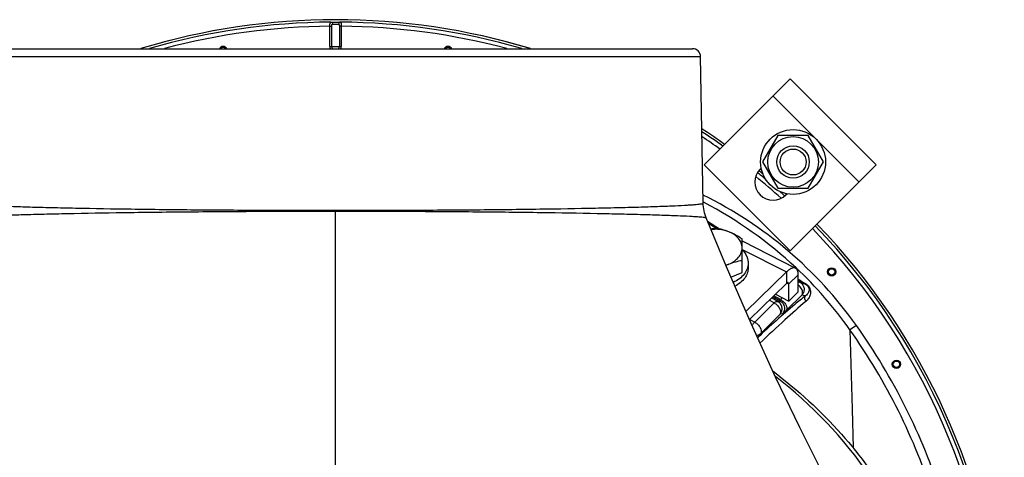
# Model space of a CAD drawing. Units: millimetres. Extents: x 0 to 420, y 0 to 297.
# Drawn here: x 255 to 279, y 82 to 93 of the extents above; entities that cross this region are included whole.
import ezdxf

# ---------------------------------------------------------------- set-up
doc = ezdxf.new("R2010")
doc.units = ezdxf.units.MM
doc.header["$LTSCALE"] = 23.1
doc.layers.get('0').update_dxf_attribs({"linetype": 'CONTINUOUS'})
doc.layers.add('AUTO_AXIS', color=7, linetype='CONTINUOUS')
doc.layers.add('FLAECHEN', color=7, linetype='CONTINUOUS')

msp = doc.modelspace()

# ---------------------------------------------------------------- linework, layer by layer
at = {"color": 9, "linetype": 'CONTINUOUS'}
for p, q in [((262.412, 92.014), (262.412, 92.513)), ((262.412, 92.513), (262.459, 92.513)), ((262.459, 92.014), (262.459, 92.513)), ((262.647, 92.513), (262.647, 92.014)), ((262.694, 92.513), (262.647, 92.513)), ((262.694, 92.513), (262.694, 92.014)), ((262.412, 92.014), (262.694, 92.014)), ((253.549, 91.761), (271.557, 91.761)), ((273.342, 90.787), (275.464, 88.666)), ((271.643, 88.158), (271.619, 88.17)), ((271.643, 88.158), (271.619, 88.17)), ((262.553, 67.356), (262.553, 87.968)), ((271.728, 87.7), (272.022, 87.51)), ((271.744, 87.661), (271.92, 87.549)), ((271.746, 87.655), (271.875, 87.572)), ((272.58, 87.004), (273.673, 86.445)), ((273.673, 86.445), (273.673, 86.162)), ((273.966, 86.378), (273.732, 86.149)), ((273.966, 86.217), (274.017, 86.184)), ((273.686, 86.173), (273.732, 86.149)), ((274.017, 86.184), (274.152, 86.141)), ((273.367, 85.681), (273.251, 85.749)), ((273.462, 85.716), (273.308, 85.805)), ((273.522, 85.723), (273.335, 85.831)), ((273.523, 85.767), (273.363, 85.858)), ((273.523, 85.767), (273.363, 85.858)), ((273.566, 85.81), (273.523, 85.767)), ((274.058, 85.882), (273.668, 85.492)), ((274.058, 85.882), (274.14, 85.855)), ((272.89, 85.205), (273.367, 85.681)), ((273.462, 85.716), (273.522, 85.723)), ((272.768, 85.276), (272.89, 85.205)), ((273.038, 84.93), (273.515, 85.406)), ((273.576, 85.413), (273.515, 85.406)), ((275.398, 85.127), (275.24, 85.015)), ((275.24, 85.015), (275.292, 83.062)), ((273.038, 84.93), (272.965, 84.829))]:
    msp.add_line(p, q, dxfattribs=at)
at = {"color": 7, "linetype": 'CONTINUOUS'}
for p, q in [((253.749, 91.958), (271.357, 91.958)), ((271.62, 88.143), (271.557, 91.761)), ((273.462, 89.811), (273.087, 89.161)), ((274.212, 89.811), (273.462, 89.811)), ((274.588, 89.161), (274.212, 89.811)), ((273.087, 89.161), (273.462, 88.511)), ((274.212, 88.511), (274.588, 89.161)), ((273.462, 88.511), (274.212, 88.511)), ((272.58, 86.732), (272.58, 87.263)), ((273.673, 86.162), (272.759, 85.268)), ((273.732, 85.725), (273.732, 86.149)), ((273.4, 85.894), (273.732, 85.725)), ((273.966, 85.954), (273.732, 85.725))]:
    msp.add_line(p, q, dxfattribs=at)
at = {"color": 3, "linetype": 'CONTINUOUS'}
for p, q in [((273.766, 91.212), (271.645, 89.09)), ((273.766, 91.212), (275.888, 89.09)), ((271.645, 89.09), (273.766, 86.969)), ((273.052, 89.012), (273.024, 88.984)), ((275.888, 89.09), (273.766, 86.969)), ((273.66, 88.348), (273.688, 88.376)), ((271.756, 87.633), (271.978, 87.519)), ((272.58, 87.212), (273.901, 86.537)), ((273.673, 86.445), (272.673, 85.467)), ((273.966, 85.954), (273.966, 86.378))]:
    msp.add_line(p, q, dxfattribs=at)
at = {"color": 7, "linetype": 'CONTINUOUS'}
for points in [[(271.693, 87.786), (271.685, 87.806), (271.653, 87.903), (271.632, 88.003), (271.621, 88.106), (271.62, 88.143)], [(275.079, 80.52), (274.59, 81.44), (274.003, 82.602), (273.405, 83.847), (272.8, 85.173), (272.193, 86.574), (271.693, 87.786)]]:
    msp.add_lwpolyline(points, dxfattribs=at)
for radius in [0.625, 0.4, 0.32]:
    msp.add_circle((273.837, 89.161), radius, dxfattribs=at)
at = {"color": 9, "linetype": 'CONTINUOUS'}
for centre, radius in [((274.79, 86.448), 0.102), ((274.79, 86.448), 0.0788), ((276.387, 84.167), 0.102), ((276.387, 84.167), 0.0788)]:
    msp.add_circle(centre, radius, dxfattribs=at)
for centre, radius, start, end in [((262.553, 76.18), 16.494, 73.0646, 106.9354), ((262.553, 76.18), 16.434, 90.3964, 106.2192), ((262.553, 76.18), 16.434, 73.7808, 89.6036), ((262.553, 76.18), 16.334, 90.4961, 104.9743), ((262.553, 76.18), 16.334, 75.0257, 89.5039), ((259.779, 91.912), 0.102, 26.9175, 153.0865), ((259.779, 91.912), 0.0788, 36.0229, 143.9526), ((262.553, 92.014), 0.141, 180, 203.2652), ((262.553, 92.014), 0.0943, 180, 216.3279), ((262.553, 92.014), 0.0943, 323.6718, 360), ((262.553, 92.014), 0.141, 336.7353, 360), ((265.327, 91.912), 0.102, 26.9135, 153.0825), ((265.327, 91.912), 0.0788, 36.0474, 143.9771), ((262.553, 76.18), 16.494, 54.4217, 56.7837), ((262.553, 76.18), 16.434, 54.4559, 56.6395), ((262.553, 76.18), 16.334, 54.5148, 56.402), ((262.553, 76.18), 16.434, 49.7645, 50.715), ((262.553, 76.18), 16.494, 50.2655, 50.7312), ((262.553, 76.18), 16.334, 47.7166, 50.6231), ((262.553, 76.18), 16.434, 47.6222, 48.2401), ((267.157, 79.267), 10.113, 35.4175, 63.831), ((266.945, 79.145), 10.164, 46.7428, 62.4749), ((262.553, 76.18), 16.494, 47.6081, 47.733), ((262.553, 76.18), 16.334, 0.4961, 43.9467), ((262.553, 76.18), 16.434, 0.3964, 43.9532), ((262.553, 76.18), 16.494, 326.5351, 43.957), ((267.005, 79.209), 10.077, 35.1837, 46.738), ((313.285, 149.043), 74.072, 237.93925, 238.09922), ((330.076, 176.315), 106.109, 238.07586, 238.19374), ((272.916, 84.886), 0.0747, 305.0648, 310.8388), ((273.014, 84.789), 0.0632, 141.1313, 148.8867)]:
    msp.add_arc(centre, radius, start, end, dxfattribs=at)
at = {"color": 7, "linetype": 'CONTINUOUS'}
for centre, radius, start, end in [((262.553, 76.18), 16.494, 73.0766, 106.9255), ((271.357, 91.758), 0.2, 1, 90), ((262.553, 76.18), 16.494, 54.4219, 56.7859), ((262.553, 76.18), 16.494, 50.2694, 50.7312), ((262.553, 76.18), 16.494, 47.6083, 47.735), ((262.553, 76.18), 16.494, 326.5344, 43.957), ((271.956, 87.377), 0.795, 286.1788, 292.1364), ((272.854, 85.176), 1.582, 112.2428, 115.2298)]:
    msp.add_arc(centre, radius, start, end, dxfattribs=at)
at = {"color": 3, "linetype": 'CONTINUOUS'}
msp.add_arc((273.342, 88.666), 0.45, 135, 315, dxfattribs=at)
at = {"color": 9, "linetype": 'CONTINUOUS'}
for points, knots in [([(262.412, 92.513), (262.412, 92.526), (262.413, 92.55), (262.415, 92.583), (262.427, 92.612), (262.439, 92.613)], [0, 0, 0, 0, 0.355584, 0.65823, 1, 1, 1, 1]), ([(262.439, 92.613), (262.477, 92.615), (262.553, 92.616), (262.629, 92.615), (262.667, 92.613)], [0, 0, 0, 0, 0.5, 1, 1, 1, 1]), ([(262.439, 92.613), (262.449, 92.613), (262.471, 92.599), (262.477, 92.576), (262.477, 92.563)], [0, 0, 0, 0, 0.452648, 1, 1, 1, 1]), ([(262.459, 92.513), (262.459, 92.519), (262.459, 92.529), (262.461, 92.542), (262.464, 92.552), (262.469, 92.561), (262.475, 92.563), (262.477, 92.563)], [0, 0, 0, 0, 0.296796, 0.508589, 0.69931, 0.858496, 1, 1, 1, 1]), ([(262.477, 92.563), (262.503, 92.565), (262.553, 92.566), (262.603, 92.565), (262.629, 92.563)], [0, 0, 0, 0, 0.5, 1, 1, 1, 1]), ([(262.667, 92.613), (262.657, 92.613), (262.635, 92.599), (262.629, 92.576), (262.629, 92.563)], [0, 0, 0, 0, 0.452647, 1, 1, 1, 1]), ([(262.629, 92.563), (262.632, 92.563), (262.642, 92.557), (262.646, 92.537), (262.647, 92.522), (262.647, 92.513)], [0, 0, 0, 0, 0.189617, 0.558018, 1, 1, 1, 1]), ([(262.667, 92.613), (262.679, 92.612), (262.691, 92.583), (262.693, 92.55), (262.694, 92.526), (262.694, 92.513)], [0, 0, 0, 0, 0.341771, 0.644416, 1, 1, 1, 1]), ([(253.413, 87.786), (253.415, 87.79), (253.436, 87.792), (253.467, 87.799), (253.526, 87.804), (253.604, 87.811), (253.704, 87.817), (253.879, 87.827), (254.149, 87.839), (254.533, 87.853), (254.993, 87.867), (255.525, 87.88), (256.364, 87.898), (257.55, 87.918), (259.107, 87.935), (260.796, 87.945), (261.96, 87.948), (262.553, 87.948)], [0, 0, 0, 0, 0.001585, 0.005486, 0.011747, 0.020364, 0.031317, 0.044577, 0.077893, 0.119992, 0.170479, 0.228879, 0.294646, 0.445769, 0.618178, 0.805312, 1, 1, 1, 1]), ([(253.486, 88.143), (253.486, 88.138), (253.507, 88.133), (253.535, 88.127), (253.592, 88.119), (253.667, 88.112), (253.765, 88.104), (253.936, 88.093), (254.202, 88.08), (254.581, 88.065), (255.037, 88.05), (255.566, 88.036), (256.399, 88.018), (257.579, 87.998), (259.127, 87.981), (260.806, 87.97), (261.963, 87.968), (262.553, 87.968)], [0, 0, 0, 0, 0.001432, 0.005119, 0.011168, 0.019585, 0.030355, 0.043454, 0.076519, 0.118465, 0.168897, 0.227329, 0.2932, 0.444662, 0.617473, 0.80498, 1, 1, 1, 1]), ([(262.553, 87.968), (263.143, 87.968), (264.3, 87.97), (265.979, 87.981), (267.527, 87.998), (268.707, 88.018), (269.54, 88.036), (270.069, 88.05), (270.525, 88.065), (270.904, 88.08), (271.17, 88.093), (271.341, 88.104), (271.439, 88.112), (271.514, 88.119), (271.571, 88.127), (271.599, 88.133), (271.62, 88.138), (271.62, 88.143)], [0, 0, 0, 0, 0.19502, 0.382526, 0.555337, 0.7068, 0.77267, 0.831102, 0.881534, 0.923481, 0.956546, 0.969645, 0.980415, 0.988832, 0.99488, 0.998568, 1, 1, 1, 1]), ([(262.553, 87.948), (263.146, 87.948), (264.31, 87.945), (265.999, 87.935), (267.556, 87.918), (268.742, 87.898), (269.581, 87.88), (270.113, 87.867), (270.573, 87.853), (270.957, 87.839), (271.227, 87.827), (271.402, 87.817), (271.502, 87.811), (271.579, 87.804), (271.638, 87.799), (271.67, 87.792), (271.691, 87.79), (271.693, 87.786)], [0, 0, 0, 0, 0.194688, 0.381822, 0.554231, 0.705353, 0.771121, 0.829521, 0.880008, 0.922107, 0.955423, 0.968683, 0.979636, 0.988252, 0.994514, 0.998415, 1, 1, 1, 1]), ([(274.017, 86.184), (274.014, 86.186), (273.998, 86.193), (273.979, 86.191), (273.966, 86.187)], [0, 0, 0, 0, 0.225852, 1, 1, 1, 1]), ([(274.058, 85.882), (274.069, 85.896), (274.077, 85.93), (274.068, 85.981), (274.038, 86.05), (273.998, 86.096), (273.966, 86.122)], [0, 0, 0, 0, 0.187554, 0.35951, 0.558948, 1, 1, 1, 1]), ([(274.017, 86.184), (274.041, 86.169), (274.084, 86.127), (274.114, 86.044), (274.107, 85.955), (274.077, 85.903), (274.058, 85.882)], [0, 0, 0, 0, 0.249635, 0.499587, 0.74979, 1, 1, 1, 1]), ([(274.152, 86.141), (274.179, 86.124), (274.216, 86.087), (274.237, 86.015), (274.225, 85.95), (274.189, 85.895), (274.157, 85.867), (274.14, 85.855)], [0, 0, 0, 0, 0.273482, 0.431258, 0.638374, 0.81799, 1, 1, 1, 1]), ([(274.142, 86.159), (274.174, 86.139), (274.226, 86.091), (274.27, 85.991), (274.268, 85.885), (274.223, 85.789), (274.179, 85.74), (274.154, 85.719)], [0, 0, 0, 0, 0.222287, 0.393317, 0.622971, 0.813222, 1, 1, 1, 1]), ([(274.152, 86.141), (274.15, 86.142), (274.145, 86.146), (274.143, 86.153), (274.142, 86.159)], [0, 0, 0, 0, 0.225064, 1, 1, 1, 1]), ([(274.14, 85.855), (274.054, 85.786), (273.653, 85.455), (273.266, 85.107), (272.965, 84.829)], [0, 0, 0, 0, 0.21229, 1, 1, 1, 1]), ([(273.523, 85.767), (273.518, 85.763), (273.506, 85.753), (273.487, 85.745), (273.477, 85.749)], [0, 0, 0, 0, 0.324523, 1, 1, 1, 1]), ([(273.523, 85.767), (273.517, 85.759), (273.507, 85.742), (273.517, 85.726), (273.522, 85.723)], [0, 0, 0, 0, 0.600734, 1, 1, 1, 1]), ([(273.523, 85.767), (273.551, 85.752), (273.591, 85.722), (273.634, 85.673), (273.676, 85.609), (273.696, 85.53), (273.668, 85.492)], [0, 0, 0, 0, 0.288616, 0.436771, 0.579256, 1, 1, 1, 1]), ([(274.14, 85.855), (274.125, 85.837), (274.11, 85.784), (274.136, 85.736), (274.154, 85.719)], [0, 0, 0, 0, 0.484724, 1, 1, 1, 1]), ([(274.154, 85.719), (273.979, 85.571), (273.597, 85.232), (273.225, 84.883), (273.021, 84.689)], [0, 0, 0, 0, 0.449664, 1, 1, 1, 1]), ([(273.367, 85.681), (273.382, 85.695), (273.41, 85.715), (273.448, 85.721), (273.462, 85.716)], [0, 0, 0, 0, 0.588003, 1, 1, 1, 1]), ([(273.367, 85.681), (273.396, 85.667), (273.436, 85.637), (273.479, 85.588), (273.522, 85.524), (273.543, 85.444), (273.515, 85.406)], [0, 0, 0, 0, 0.288325, 0.436743, 0.579586, 1, 1, 1, 1]), ([(273.515, 85.406), (273.535, 85.428), (273.565, 85.483), (273.569, 85.575), (273.534, 85.66), (273.488, 85.701), (273.462, 85.716)], [0, 0, 0, 0, 0.249833, 0.500115, 0.750327, 1, 1, 1, 1]), ([(273.522, 85.723), (273.548, 85.708), (273.595, 85.667), (273.63, 85.582), (273.625, 85.49), (273.596, 85.435), (273.576, 85.413)], [0, 0, 0, 0, 0.249673, 0.499885, 0.750167, 1, 1, 1, 1]), ([(273.668, 85.492), (273.657, 85.481), (273.636, 85.461), (273.609, 85.436), (273.59, 85.421), (273.58, 85.414), (273.576, 85.413)], [0, 0, 0, 0, 0.39296, 0.695535, 0.898085, 1, 1, 1, 1]), ([(249.866, 85.015), (249.281, 84.186), (248.524, 82.85), (247.798, 80.952), (247.264, 78.99), (246.966, 76.453), (247.175, 73.907), (247.638, 71.928), (248.294, 70.003), (249.465, 67.733), (251.374, 65.338), (253.715, 63.363), (256.397, 61.883), (259.316, 60.956), (261.856, 60.674), (263.887, 60.749), (265.902, 61.023), (268.354, 61.736), (270.62, 62.915), (272.266, 64.108), (273.787, 65.456), (274.774, 66.633), (275.346, 67.471)], [0, 0, 0, 0, 0.062477, 0.093755, 0.125033, 0.187513, 0.249994, 0.281272, 0.312551, 0.375032, 0.437514, 0.499995, 0.562477, 0.624959, 0.68744, 0.718719, 0.749998, 0.81248, 0.874961, 0.90624, 0.937518, 1, 1, 1, 1]), ([(272.89, 85.205), (272.884, 85.2), (272.859, 85.175), (272.837, 85.147), (272.823, 85.124)], [0, 0, 0, 0, 0.232251, 1, 1, 1, 1]), ([(272.89, 85.205), (272.919, 85.191), (272.959, 85.161), (273.003, 85.112), (273.046, 85.047), (273.066, 84.968), (273.038, 84.93)], [0, 0, 0, 0, 0.288319, 0.436734, 0.579574, 1, 1, 1, 1]), ([(275.346, 67.471), (275.784, 68.112), (276.566, 69.464), (277.419, 71.643), (277.934, 73.926), (278.1, 76.261), (277.911, 78.594), (277.37, 80.871), (276.489, 83.04), (275.688, 84.38), (275.24, 85.015)], [0, 0, 0, 0, 0.125002, 0.250004, 0.375006, 0.500007, 0.625008, 0.750007, 0.875005, 1, 1, 1, 1]), ([(275.51, 67.359), (275.954, 68.009), (276.746, 69.378), (277.61, 71.585), (278.133, 73.898), (278.3, 76.263), (278.109, 78.626), (277.56, 80.932), (276.667, 83.128), (275.854, 84.485), (275.398, 85.127)], [0, 0, 0, 0, 0.125002, 0.250004, 0.375005, 0.500006, 0.625006, 0.750005, 0.875003, 1, 1, 1, 1]), ([(272.932, 84.885), (272.942, 84.886), (272.981, 84.89), (273.018, 84.909), (273.038, 84.93)], [0, 0, 0, 0, 0.263191, 1, 1, 1, 1]), ([(262.553, 66.634), (265.261, 66.634), (269.295, 67.407), (273.667, 70.044), (275.654, 72.202), (276.644, 74.121), (277.076, 75.592), (277.203, 77.095), (276.958, 79.117), (275.83, 81.597), (274.291, 83.168), (273.403, 83.866)], [0, 0, 0, 0, 0.292968, 0.426635, 0.547733, 0.604302, 0.658936, 0.712588, 0.766339, 0.877778, 1, 1, 1, 1])]:
    msp.add_open_spline(points, degree=3, knots=knots, dxfattribs=at)
at = {"color": 7, "linetype": 'CONTINUOUS'}
for points, knots in [([(271.93, 87.528), (271.92, 87.526), (271.88, 87.519), (271.84, 87.51), (271.81, 87.503)], [0, 0, 0, 0, 0.246692, 1, 1, 1, 1]), ([(272.255, 87.436), (272.222, 87.45), (272.08, 87.497), (271.926, 87.505), (271.815, 87.491)], [0, 0, 0, 0, 0.243583, 1, 1, 1, 1]), ([(272.255, 87.436), (272.202, 87.458), (272.095, 87.495), (271.985, 87.519), (271.93, 87.528)], [0, 0, 0, 0, 0.513147, 1, 1, 1, 1]), ([(272.58, 87.263), (272.554, 87.28), (272.45, 87.345), (272.34, 87.402), (272.255, 87.436)], [0, 0, 0, 0, 0.254762, 1, 1, 1, 1]), ([(272.58, 87.038), (272.58, 87.079), (272.564, 87.163), (272.496, 87.276), (272.39, 87.371), (272.303, 87.417), (272.255, 87.436)], [0, 0, 0, 0, 0.222802, 0.45935, 0.717989, 1, 1, 1, 1]), ([(272.255, 86.64), (272.303, 86.66), (272.39, 86.706), (272.496, 86.801), (272.564, 86.914), (272.58, 86.998), (272.58, 87.038)], [0, 0, 0, 0, 0.282011, 0.54065, 0.777198, 1, 1, 1, 1]), ([(272.255, 86.64), (272.309, 86.662), (272.416, 86.699), (272.526, 86.723), (272.58, 86.732)], [0, 0, 0, 0, 0.513147, 1, 1, 1, 1]), ([(273.719, 86.181), (273.716, 86.182), (273.707, 86.184), (273.69, 86.177), (273.679, 86.168), (273.673, 86.162)], [0, 0, 0, 0, 0.183229, 0.530018, 1, 1, 1, 1]), ([(273.732, 86.149), (273.732, 86.153), (273.731, 86.164), (273.726, 86.177), (273.719, 86.181)], [0, 0, 0, 0, 0.318453, 1, 1, 1, 1]), ([(273.345, 83.994), (273.952, 83.532), (275.054, 82.53), (276.329, 80.768), (277.122, 78.853), (277.303, 77.51), (277.303, 76.852)], [0, 0, 0, 0, 0.270867, 0.525172, 0.766269, 1, 1, 1, 1])]:
    msp.add_open_spline(points, degree=3, knots=knots, dxfattribs=at)
at = {"color": 3, "linetype": 'CONTINUOUS'}
for points, knots in [([(273.901, 86.537), (273.887, 86.544), (273.851, 86.551), (273.794, 86.535), (273.733, 86.499), (273.694, 86.465), (273.673, 86.445)], [0, 0, 0, 0, 0.182764, 0.401536, 0.673465, 1, 1, 1, 1]), ([(273.966, 86.378), (273.966, 86.397), (273.964, 86.431), (273.952, 86.478), (273.932, 86.515), (273.911, 86.531), (273.901, 86.537)], [0, 0, 0, 0, 0.311383, 0.576235, 0.80051, 1, 1, 1, 1])]:
    msp.add_open_spline(points, degree=3, knots=knots, dxfattribs=at)
at = {"layer": 'AUTO_AXIS', "color": 7, "linetype": 'CONTINUOUS'}
for p, q in [((272.58, 86.434), (272.58, 86.732)), ((272.73, 86.664), (272.73, 86.551)), ((272.303, 86.321), (272.58, 86.434))]:
    msp.add_line(p, q, dxfattribs=at)
msp.add_circle((273.837, 89.161), 0.8, dxfattribs=at)
for points, knots in [([(272.581, 86.993), (272.626, 86.948), (272.684, 86.87), (272.724, 86.753), (272.73, 86.693), (272.73, 86.664)], [0, 0, 0, 0, 0.518599, 0.762066, 1, 1, 1, 1]), ([(272.73, 86.664), (272.73, 86.616), (272.712, 86.518), (272.635, 86.384), (272.515, 86.269), (272.415, 86.212), (272.361, 86.187)], [0, 0, 0, 0, 0.224276, 0.461337, 0.719297, 1, 1, 1, 1]), ([(272.73, 86.551), (272.73, 86.506), (272.715, 86.414), (272.647, 86.287), (272.54, 86.176), (272.451, 86.119), (272.402, 86.094)], [0, 0, 0, 0, 0.226343, 0.464182, 0.721243, 1, 1, 1, 1])]:
    msp.add_open_spline(points, degree=3, knots=knots, dxfattribs=at)
at = {"layer": 'FLAECHEN', "color": 9, "linetype": 'CONTINUOUS'}
msp.add_line((275.292, 83.062), (275.318, 82.102), dxfattribs=at)

doc.saveas('drawing.dxf')
